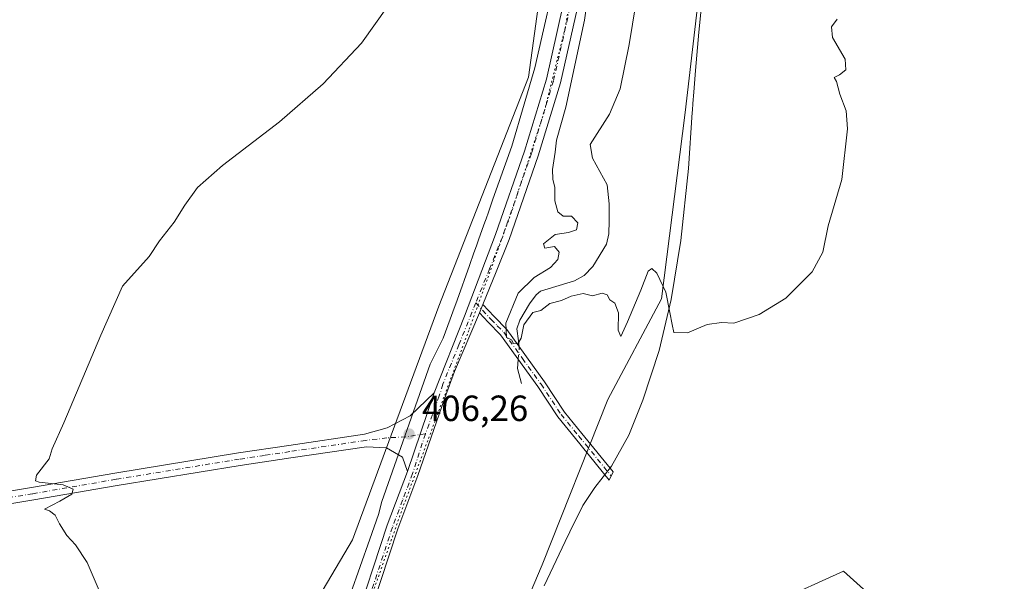
# Model space of a CAD drawing. Units: metres. Extents: x 628768 to 632267, y 4683350 to 4685727.
# Drawn here: x 630471 to 630741, y 4685363 to 4685517 of the extents above; entities that cross this region are included whole.
import ezdxf

# ---------------------------------------------------------------- set-up
doc = ezdxf.new("R2010")
doc.units = ezdxf.units.M
doc.header["$MEASUREMENT"] = 0
doc.linetypes.add('DGN Style 4', pattern=[2.6384748266838614, 1.318413404963828, -0.6592067024819142, 0.001648016756204785, -0.6592067024819142])
doc.linetypes.add('DGN Style 5', pattern=[1.1536117293433497, 0.4944050268614355, -0.6592067024819142])
for name, color, linetype, lineweight in [('Camino Cxs', 7, 'Continuous', 0), ('Camino eje', 30, 'DGN Style 4', 13), ('Corriente natural lineal', 142, 'Continuous', 13), ('Corriente natural lineal oculto', 9, 'DGN Style 4', 13), ('Cultivos herbáceos CxS', 92, 'Continuous', 0), ('Curva de nivel normal', 30, 'Continuous', 0), ('Estanque Cxs', 5, 'Continuous', 0), ('Matorral CxS', 135, 'Continuous', 0), ('Pista no pavimentada Cxs', 111, 'Continuous', 0), ('Pista no pavimentada eje', 91, 'DGN Style 4', 0), ('Punto de cota en terreno', 7, 'Continuous', 0), ('Rótulo de punto de cota en terreno', 7, 'Continuous', 0), ('Vía pecuaria CxS', 92, 'Continuous', 13), ('Vía pecuaria eje', 92, 'DGN Style 5', 0)]:
    doc.layers.add(name, color=color, linetype=linetype, lineweight=lineweight)
doc.styles.add('Style-Arial', font='txt')

# ---------------------------------------------------------------- blocks, each defined once
blk = doc.blocks.new('*U3')
at = {"layer": 'Cultivos herbáceos CxS', "color": 92, "linetype": 'Continuous', "lineweight": 0}
for points in [[(630589.9779000003, 4685308.816500001, 405.9211000000068), (630614.6580999997, 4685367.199300001, 405.7103000000061), (630632.6555000005, 4685412.5573, 405.3607000000048), (630647.4546999997, 4685440.1951, 405.2462999999989), (630653.9162999997, 4685491.3621, 404.7118000000046), (630658.1316999998, 4685527.6239, 404.4848000000056), (630660.4222999997, 4685585.6479, 404.093200000003), (630657.5471000001, 4685651.479900001, 403.4894000000059), (630655.7263000002, 4685674.935900001, 403.4290000000037), (630650.0974000003, 4685698.484800001, 403.3178999999946), (630709.4903999995, 4685699.589500001, 405.5461000000068), (630713.8043000001, 4685690.9265, 405.5002999999998), (630728.7370999996, 4685677.3095, 406.5829999999987), (630752.3267000001, 4685658.870300001, 408.1491999999998)], [(630752.1503, 4685331.7205, 410.4735999999975), (630739.5065000001, 4685344.3707, 409.4928000000073), (630722.4634999996, 4685348.809699999, 410.1777000000002), (630714.2197000004, 4685350.2739, 410.239499999996), (630709.3630999997, 4685354.647100001, 409.7448000000004), (630697.3620999996, 4685365.4539, 408.0932999999932), (630678.8179000001, 4685357.0209, 407.2519999999931), (630686.3727000002, 4685343.504100001, 408.4841000000015), (630698.0865000002, 4685331.7159, 409.847299999994), (630705.7903000005, 4685313.1677, 410.6576000000059), (630720.1372999996, 4685312.5527, 412.1741000000038), (630746.2489, 4685292.0847, 414.2872000000062)]]:
    blk.add_polyline3d(points, dxfattribs=at)
blk = doc.blocks.new('*U6')
at = {"layer": 'Cultivos herbáceos CxS', "color": 92, "linetype": 'Continuous', "lineweight": 0}
blk.add_polyline3d([(630463.7040999997, 4685596.407299999, 424.5966000000044), (630475.5751, 4685584.531099999, 422.2795000000042), (630500.1624999996, 4685542.1151, 416.3883999999962), (630507.7933, 4685536.176100001, 415.6631999999955), (630516.0383000001, 4685535.694900001, 415.6922999999952), (630545.9483000003, 4685542.114700001, 413.9894000000059), (630572.2320999998, 4685548.0527, 411.945200000002), (630587.9813000001, 4685556.4615, 410.1716000000015), (630607.8432999998, 4685576.895500001, 408.0397999999986), (630619.7134999996, 4685594.710300001, 406.8748999999953), (630619.9643000001, 4685574.371300001, 406.5197999999946), (630616.8541000001, 4685544.447100001, 406.5715000000055), (630610.8816999998, 4685501.117500001, 406.180600000007), (630586.2868999997, 4685438.2215, 406.1848999999929), (630562.6085000001, 4685374.060900001, 406.684500000003), (630549.7834999999, 4685352.344900001, 407.4977999999974)], dxfattribs=at)
blk = doc.blocks.new('5PATER')
at = {"layer": 'Estanque Cxs', "linetype": 'Continuous', "lineweight": 0}
h = blk.add_hatch(color=51, dxfattribs=at)
edge = h.paths.add_edge_path()
edge.add_ellipse((0, 0), major_axis=(-0.1095731443231308, -0.1110710700762829), ratio=0.9994222409660322, start_angle=0, end_angle=360)

msp = doc.modelspace()

# ---------------------------------------------------------------- linework, layer by layer
at = {"layer": 'Camino Cxs', "color": 7, "linetype": 'Continuous', "lineweight": 0, "extrusion": (0.005762420856644661, 0.01420354190900706, 0.9998825200507857), "elevation": 70589.39670394597, "flags": 128}
msp.add_lwpolyline([(630584.669735004, 4684906.318994359), (630585.6018385229, 4684908.616226094)], dxfattribs=at)
at = {"layer": 'Camino Cxs', "color": 7, "linetype": 'Continuous', "lineweight": 0, "extrusion": (0.00255407608058223, 0.007516082198918413, 0.9999684921055032), "elevation": 37232.58186588498, "flags": 128}
msp.add_lwpolyline([(630581.9560613964, 4685266.897681122), (630574.6156227824, 4685245.297070988)], dxfattribs=at)
at = {"layer": 'Camino Cxs', "color": 7, "linetype": 'Continuous', "lineweight": 0}
msp.add_polyline3d([(630597.4807000002, 4685436.346700001, 405.8847999999998), (630598.4127000002, 4685438.6437, 405.8467999999993), (630601.4700999996, 4685435.340100001, 405.4777000000031), (630604.9801000003, 4685431.770099999, 405.1726000000053), (630615.2901, 4685417.420100001, 405.2268999999943), (630620.8201000001, 4685409.130100001, 405.3395000000019), (630625.5900999998, 4685403.280099999, 405.3304999999964), (630634.1700999998, 4685392.720100001, 405.4375), (630633.0701000001, 4685390.5001, 405.4317000000011), (630623.8400999998, 4685401.860099999, 405.3178000000044), (630619.0000999998, 4685407.800100001, 405.3071999999956), (630613.4401000004, 4685416.140100001, 405.1894000000029), (630603.2500999998, 4685430.3101, 405.1989999999932), (630599.8501000004, 4685433.790100001, 405.5890000000072)], close=True, dxfattribs=at)
for points in [[(630598.4126000004, 4685438.6437, 405.8467999999993), (630601.4700999996, 4685435.340100001, 405.4777000000031), (630604.9801000003, 4685431.770099999, 405.1726000000053), (630615.2901, 4685417.420100001, 405.2268999999943), (630620.8201000001, 4685409.130100001, 405.3395000000019), (630625.5900999998, 4685403.280099999, 405.3304999999964), (630634.1700999998, 4685392.720100001, 405.4375), (630633.0701000001, 4685390.5001, 405.4317000000011), (630623.8400999998, 4685401.860099999, 405.3178000000044), (630619.0000999998, 4685407.800100001, 405.3071999999956), (630613.4401000004, 4685416.140100001, 405.1894000000029), (630603.2500999998, 4685430.3101, 405.1989999999932), (630599.8501000004, 4685433.790100001, 405.5890000000072), (630597.4807000002, 4685436.346700001, 405.8847999999998)], [(630181.0100999996, 4685365.130100001, 414.7452999999951), (630181.5758999997, 4685365.130100001, 414.7559000000037), (630186.6601, 4685365.290100001, 414.8294000000024), (630211.2500999998, 4685365.8101, 416.4570999999996), (630262.4700999996, 4685367.130100001, 417.3197999999975), (630282.5201000003, 4685367.530099999, 417.491599999994), (630297.0000999998, 4685367.380100001, 417.6339000000008), (630320.7200999996, 4685368.620100001, 417.7446999999956), (630364.6300999997, 4685369.9801, 416.420499999993), (630371.5601000005, 4685370.440099999, 415.989499999996), (630382.1101000002, 4685371.800100001, 415.3564999999944), (630408.1501000002, 4685376.970100001, 413.8954999999987), (630451.9301000005, 4685384.7301, 411.3974000000017), (630474.5401, 4685388.450099999, 410.3610999999946), (630497.4401000004, 4685392.4101, 409.4829000000027), (630531.2901, 4685397.940099999, 408.1873000000051), (630545.1401000004, 4685400.0101, 407.5562000000064), (630565.9401000004, 4685403.090100001, 406.5084000000061), (630572.1700999998, 4685404.8201, 406.2793999999994), (630578.4600999998, 4685408.110099999, 406.1659999999974), (630585.0500999996, 4685414.4001, 406.0727000000043)], [(630451.9301000005, 4685384.7301, 411.3974000000017), (630474.5401, 4685388.450099999, 410.3610999999946), (630497.4401000004, 4685392.4101, 409.4829000000027), (630531.2901, 4685397.940099999, 408.1873000000051), (630545.1401000004, 4685400.0101, 407.5562000000064), (630565.9401000004, 4685403.090100001, 406.5084000000061), (630572.1700999998, 4685404.8201, 406.2793999999994), (630578.4600999998, 4685408.110099999, 406.1659999999974), (630585.0500999996, 4685414.4001, 406.0727000000043), (630577.7100999998, 4685392.800100001, 406.2538000000059), (630576.3501000004, 4685396.780099999, 406.2587000000058), (630571.9801000003, 4685399.3201, 406.2805999999982), (630566.4501, 4685399.6501, 406.460500000001), (630545.6501000002, 4685396.5701, 407.5782999999938), (630531.8300999999, 4685394.5001, 408.2060999999958), (630498.0201000003, 4685388.9801, 409.4983000000066), (630475.1201, 4685385.020099999, 410.3803999999946), (630452.5201000003, 4685381.300100001, 411.4665999999997)], [(630577.7100999998, 4685392.800100001, 406.2538000000059), (630576.3501000004, 4685396.780099999, 406.2587000000058), (630571.9801000003, 4685399.3201, 406.2805999999982), (630566.4501, 4685399.6501, 406.460500000001), (630545.6501000002, 4685396.5701, 407.5782999999938), (630531.8300999999, 4685394.5001, 408.2060999999958), (630498.0201000003, 4685388.9801, 409.4983000000066), (630475.1201, 4685385.020099999, 410.3803999999946), (630452.5201000003, 4685381.300100001, 411.4665999999997), (630408.7901, 4685373.550100001, 414.0114999999932), (630382.6700999998, 4685368.360099999, 415.4352000000072), (630371.9001000002, 4685366.970100001, 416.011599999998), (630364.9101, 4685366.5101, 416.3249999999971), (630320.8501000004, 4685365.140100001, 417.7197000000015), (630297.0701000001, 4685363.9101, 417.6016999999993), (630282.5401, 4685364.050100001, 417.4903999999952), (630262.5500999996, 4685363.6601, 417.3205000000016), (630211.3300999999, 4685362.3301, 416.4164000000019), (630186.7500999998, 4685361.8101, 415.0059999999939), (630181.4700999996, 4685361.6501, 414.8791999999958)]]:
    msp.add_polyline3d(points, dxfattribs=at)
at = {"layer": 'Camino eje', "color": 30, "linetype": 'DGN Style 4', "lineweight": 13}
for points in [[(630596.4458999997, 4685439.115900001, 405.9275999999954), (630600.6601, 4685434.565099999, 405.5313000000024), (630602.3601000002, 4685432.825099999, 405.297000000006), (630604.1151000002, 4685431.040100001, 405.1891000000033), (630609.2701000003, 4685423.8651, 405.1319999999978), (630614.3651000002, 4685416.780099999, 405.2062000000006), (630619.9101, 4685408.465100001, 405.3203999999969), (630624.7150999998, 4685402.5701, 405.3194999999978), (630633.6201, 4685391.610099999, 405.4309000000067)], [(630582.6168999998, 4685403.180500001, 406.2106000000058), (630577.2543000003, 4685402.3663, 406.2832999999956), (630572.0751, 4685402.0701, 406.3506000000052), (630566.1951000001, 4685401.370100001, 406.5041999999958), (630545.3951000003, 4685398.290100001, 407.5632000000041), (630538.4851000002, 4685397.255100001, 407.8864999999932), (630531.5601000005, 4685396.220100001, 408.1918000000005), (630497.7301000003, 4685390.6951, 409.4925999999978), (630474.8300999999, 4685386.735099999, 410.3914999999979), (630452.2251000004, 4685383.015100001, 411.4602000000014), (630408.4700999996, 4685375.2601, 413.9542999999976), (630395.4501, 4685372.675100001, 414.7069999999949), (630382.3901000004, 4685370.0801, 415.3974000000017), (630371.7301000003, 4685368.7051, 416.020199999999), (630364.7701000003, 4685368.245100001, 416.4048000000039), (630342.7401000002, 4685367.5601, 417.3450000000012), (630320.7851, 4685366.880100001, 417.7375000000029), (630308.9250999996, 4685366.2601, 417.709400000007)]]:
    msp.add_polyline3d(points, dxfattribs=at)
at = {"layer": 'Corriente natural lineal', "color": 142, "linetype": 'Continuous', "lineweight": 13, "extrusion": (-0.01017204554753876, 0.00826215282456973, 0.9999141294731675), "elevation": 32702.16393962794, "flags": 128}
msp.add_lwpolyline([(630580.4935651615, 4685306.729396277), (630579.426561573, 4685310.874537759), (630579.6118698891, 4685313.269319499)], dxfattribs=at)
at = {"layer": 'Corriente natural lineal', "color": 142, "linetype": 'Continuous', "lineweight": 13}
msp.add_polyline3d([(630608.3888999998, 4685427.025599999, 405.0809000000008), (630608.1799, 4685428.704100001, 405.0859000000055), (630607.7593, 4685432.026900001, 405.1052999999956), (630608.5477, 4685434.360900001, 405.1270999999979), (630611.2336999997, 4685438.884500001, 405.0690000000032), (630613.0186000001, 4685441.3145, 404.9723999999987), (630614.2384000003, 4685442.306299999, 404.9348000000027), (630623.5871000001, 4685445.214000001, 404.914499999999), (630626.1900000004, 4685446.6106, 404.8696000000054), (630628.6091, 4685449.144099999, 404.7921999999962), (630632.3448000001, 4685455.2678, 404.7529000000068), (630632.9325000001, 4685458.044700001, 404.7654000000039), (630633.0588999996, 4685461.6372, 404.7024999999995), (630633.0895999996, 4685466.350600001, 404.656799999997), (630632.5201000003, 4685471.5601, 404.6260000000038), (630628.4801000003, 4685478.840100001, 404.6043000000063), (630627.8701, 4685482.610099999, 404.5979999999981), (630633.1901000004, 4685490.920100001, 404.5166999999929), (630636.0800999999, 4685497.870100001, 404.4458000000013), (630638.5201000003, 4685510.050100001, 404.3378999999986), (630642.9401000004, 4685536.940099999, 404.4492000000027)], dxfattribs=at)
at = {"layer": 'Corriente natural lineal oculto', "color": 9, "linetype": 'DGN Style 4', "lineweight": 13, "extrusion": (0.0001546085200776528, 0.001996110521852391, 0.9999979958174867), "elevation": 9855.207703072037, "flags": 128}
msp.add_lwpolyline([(630608.0487328412, 4685413.202039726), (630608.3187339196, 4685416.687946671)], dxfattribs=at)
at = {"layer": 'Cultivos herbáceos CxS', "color": 92, "linetype": 'Continuous', "lineweight": 0}
for points in [[(630650.0974000003, 4685698.4849, 403.3178999999946), (630655.7263000002, 4685674.935900001, 403.4290000000037), (630657.5471000001, 4685651.479900001, 403.4894000000059), (630660.4222999997, 4685585.6479, 404.093200000003), (630658.1316999998, 4685527.6239, 404.4848000000056), (630653.9162999997, 4685491.3621, 404.7118000000046), (630647.4546999997, 4685440.1951, 405.2462999999989), (630632.6555000005, 4685412.5573, 405.3607000000048), (630614.6580999997, 4685367.199300001, 405.7103000000061), (630589.9779000003, 4685308.816500001, 405.9211000000068)], [(630619.7134999996, 4685594.710300001, 406.8748999999953), (630619.9643000001, 4685574.371300001, 406.5197999999946), (630616.8541000001, 4685544.447100001, 406.5715000000055), (630610.8816999998, 4685501.117500001, 406.180600000007), (630586.2868999997, 4685438.2215, 406.1848999999929), (630562.6085000001, 4685374.060900001, 406.684500000003), (630549.7834999999, 4685352.344900001, 407.4977999999974)], [(630752.1503, 4685331.7205, 410.4735999999975), (630739.5065000001, 4685344.3707, 409.4928000000073), (630722.4634999996, 4685348.809699999, 410.1777000000002), (630714.2197000004, 4685350.2739, 410.239499999996), (630709.3630999997, 4685354.647100001, 409.7448000000004), (630697.3620999996, 4685365.4539, 408.0932999999932), (630678.8179000001, 4685357.0209, 407.2519999999931), (630686.3727000002, 4685343.504100001, 408.4841000000015), (630698.0865000002, 4685331.7159, 409.847299999994), (630705.7903000005, 4685313.1677, 410.6576000000059), (630720.1372999996, 4685312.5527, 412.1741000000038), (630746.2489, 4685292.0847, 414.2872000000062)]]:
    msp.add_polyline3d(points, dxfattribs=at)
at = {"layer": 'Curva de nivel normal', "color": 30, "linetype": 'Continuous', "lineweight": 0, "flags": 128}
for points, elevation in [([(630629.7599999999, 4685541.440099999), (630626.2599999999, 4685516.7501), (630621.1699999999, 4685492.870100001), (630618.6299999999, 4685483.7601), (630618.2300000006, 4685480.4801), (630617.5300000003, 4685475.710100001), (630617.5599999997, 4685473.040100001), (630618.1500000004, 4685470.780099999), (630618.1299999999, 4685467.1501), (630619, 4685464.0801), (630620.4600000001, 4685462.9301), (630622.7000000002, 4685462.920100001), (630624.5, 4685461.090100001), (630624.0499999998, 4685459.220100001), (630621.9299999997, 4685458.440099999), (630618.2599999999, 4685457.880100001), (630615.04, 4685455.370100001), (630615.4199999999, 4685454.170100001), (630618.0700000003, 4685454.5801), (630619.3700000001, 4685453.040100001), (630618.9800000006, 4685451.0101), (630616.9800000006, 4685448.870100001), (630612.4600000001, 4685446.110099999), (630608.1200000001, 4685441.8201), (630604.7400000002, 4685433.5101), (630604.8399999999, 4685429.590100001), (630606.2599999999, 4685429.0101), (630606.8200000003, 4685427.9901), (630608, 4685427.860099999), (630608.8799999999, 4685429.460100001), (630609.6600000003, 4685433.0701), (630612.0800000001, 4685436.470100001), (630614.3200000003, 4685437.0701), (630616.8099999997, 4685438.9101), (630619.9800000006, 4685439.8201), (630622.5899999999, 4685440.960100001), (630625.9299999997, 4685441.6601), (630628.4600000001, 4685441.100099999), (630631.1500000004, 4685441.8201), (630632.54, 4685441.300100001), (630633.2000000002, 4685439.950099999), (630634.6100000005, 4685439.0701), (630635.6500000004, 4685436.4101), (630635.5199999996, 4685431.6501), (630636.2800000003, 4685429.920100001), (630638.0499999998, 4685433.940099999), (630641.79, 4685442.630100001), (630643.7400000002, 4685447.8301), (630644.7999999998, 4685448.540100001), (630646.1500000004, 4685447.300100001), (630648.6399999997, 4685442.020099999), (630649.6900000004, 4685436.4801), (630650.3899999997, 4685433.1601), (630650.7800000003, 4685431.0001), (630654.54, 4685430.940099999), (630659.9299999997, 4685433.1601), (630663.9299999997, 4685433.710100001), (630667.2599999999, 4685433.5801), (630674.2599999999, 4685435.970100001), (630681.5199999996, 4685440.440099999), (630685.7100000001, 4685444.590100001), (630688.7800000003, 4685447.6801), (630691.6600000003, 4685453.0101), (630693.1500000004, 4685460.2301), (630696.8799999999, 4685472.960100001), (630698.4600000001, 4685486.880100001), (630698.1299999999, 4685491.880100001), (630696.3200000003, 4685496.4001), (630695.4600000001, 4685499.880100001), (630694.8200000003, 4685500.9901), (630696.2599999999, 4685501.6801), (630698.0199999996, 4685503.090100001), (630697.8300000001, 4685506.0101), (630694.3200000003, 4685512.0101), (630694.0999999996, 4685514.890100001), (630695.6399999997, 4685517.0001)], 405), ([(630493.1200000001, 4685360.200099999), (630489.7599999999, 4685367.8301), (630486.5800000001, 4685372.6601), (630484.2300000006, 4685375.3101), (630482.1699999999, 4685378.4301), (630481, 4685380.8201), (630479.4699999997, 4685382.0601), (630478.0800000001, 4685382.530099999), (630482.2800000003, 4685384.670100001), (630485.6100000005, 4685386.620100001), (630485.9800000006, 4685387.9801), (630483.2400000002, 4685389.140100001), (630476.6699999999, 4685389.950099999), (630475.5800000001, 4685390.300100001), (630475.9199999999, 4685391.8301), (630479.3499999996, 4685396.350099999), (630480.2300000006, 4685399.020099999), (630483.4199999999, 4685406.220100001), (630493.5800000001, 4685430.2601), (630499.5099999999, 4685443.6801), (630506.7999999998, 4685451.880100001), (630509.6399999997, 4685456.120100001), (630513.6900000004, 4685461.290100001), (630516.5599999997, 4685465.9901), (630520.1100000005, 4685470.8201), (630526.9000000004, 4685476.8101), (630542.5999999996, 4685488.840100001), (630554.5499999998, 4685499.290100001), (630565.0599999997, 4685510.4001), (630572.3499999996, 4685520.5601)], 410)]:
    msp.add_lwpolyline(points, dxfattribs=dict(at, elevation=elevation))
at = {"layer": 'Matorral CxS', "color": 135, "linetype": 'Continuous', "lineweight": 0}
for points in [[(630549.7834999999, 4685352.344900001, 407.4977999999974), (630562.6085000001, 4685374.060900001, 406.684500000003), (630586.2868999997, 4685438.2215, 406.1848999999929), (630610.8816999998, 4685501.117500001, 406.180600000007), (630616.8541000001, 4685544.447100001, 406.5715000000055), (630619.9643000001, 4685574.371300001, 406.5197999999946), (630619.7134999996, 4685594.710300001, 406.8748999999953), (630623.4949000003, 4685644.8781, 406.5573000000004), (630623.1703000005, 4685669.916300001, 404.8083000000042), (630625.5209999997, 4685698.0277, 403.6064999999944), (630650.0974000003, 4685698.484800001, 403.3178999999946), (630655.7263000002, 4685674.935900001, 403.4290000000037), (630657.5471000001, 4685651.479900001, 403.4894000000059), (630660.4222999997, 4685585.6479, 404.093200000003), (630658.1316999998, 4685527.6239, 404.4848000000056), (630653.9162999997, 4685491.3621, 404.7118000000046), (630647.4546999997, 4685440.1951, 405.2462999999989), (630632.6555000005, 4685412.5573, 405.3607000000048), (630614.6580999997, 4685367.199300001, 405.7103000000061), (630589.9779000003, 4685308.816500001, 405.9211000000068)], [(630650.0974000003, 4685698.4849, 403.3178999999946), (630655.7263000002, 4685674.935900001, 403.4290000000037), (630657.5471000001, 4685651.479900001, 403.4894000000059), (630660.4222999997, 4685585.6479, 404.093200000003), (630658.1316999998, 4685527.6239, 404.4848000000056), (630653.9162999997, 4685491.3621, 404.7118000000046), (630647.4546999997, 4685440.1951, 405.2462999999989), (630632.6555000005, 4685412.5573, 405.3607000000048), (630614.6580999997, 4685367.199300001, 405.7103000000061), (630589.9779000003, 4685308.816500001, 405.9211000000068)], [(630619.7134999996, 4685594.710300001, 406.8748999999953), (630619.9643000001, 4685574.371300001, 406.5197999999946), (630616.8541000001, 4685544.447100001, 406.5715000000055), (630610.8816999998, 4685501.117500001, 406.180600000007), (630586.2868999997, 4685438.2215, 406.1848999999929), (630562.6085000001, 4685374.060900001, 406.684500000003), (630549.7834999999, 4685352.344900001, 407.4977999999974)], [(630746.2489, 4685292.0847, 414.2872000000062), (630720.1372999996, 4685312.5527, 412.1741000000038), (630705.7903000005, 4685313.1677, 410.6576000000059), (630698.0865000002, 4685331.7159, 409.847299999994), (630686.3727000002, 4685343.504100001, 408.4841000000015), (630678.8179000001, 4685357.0209, 407.2519999999931), (630697.3620999996, 4685365.4539, 408.0932999999932), (630709.3630999997, 4685354.647100001, 409.7448000000004), (630714.2197000004, 4685350.2739, 410.239499999996), (630722.4634999996, 4685348.809699999, 410.1777000000002), (630739.5065000001, 4685344.3707, 409.4928000000073), (630752.1503, 4685331.7205, 410.4735999999975)], [(630752.1503, 4685331.7205, 410.4735999999975), (630739.5065000001, 4685344.3707, 409.4928000000073), (630722.4634999996, 4685348.809699999, 410.1777000000002), (630714.2197000004, 4685350.2739, 410.239499999996), (630709.3630999997, 4685354.647100001, 409.7448000000004), (630697.3620999996, 4685365.4539, 408.0932999999932), (630678.8179000001, 4685357.0209, 407.2519999999931), (630686.3727000002, 4685343.504100001, 408.4841000000015), (630698.0865000002, 4685331.7159, 409.847299999994), (630705.7903000005, 4685313.1677, 410.6576000000059), (630720.1372999996, 4685312.5527, 412.1741000000038), (630746.2489, 4685292.0847, 414.2872000000062)]]:
    msp.add_polyline3d(points, dxfattribs=at)
at = {"layer": 'Pista no pavimentada Cxs', "color": 111, "linetype": 'Continuous', "lineweight": 0, "extrusion": (0.005762420856644661, 0.01420354190900706, 0.9998825200507857), "elevation": 70589.39670394597, "flags": 128}
msp.add_lwpolyline([(630584.669735004, 4684906.318994359), (630585.6018385229, 4684908.616226094)], dxfattribs=at)
at = {"layer": 'Pista no pavimentada Cxs', "color": 111, "linetype": 'Continuous', "lineweight": 0, "extrusion": (0.00255407608058223, 0.007516082198918413, 0.9999684921055032), "elevation": 37232.58186588498, "flags": 128}
msp.add_lwpolyline([(630581.9560613964, 4685266.897681122), (630574.6156227824, 4685245.297070988)], dxfattribs=at)
at = {"layer": 'Pista no pavimentada Cxs', "color": 111, "linetype": 'Continuous', "lineweight": 0}
for points in [[(630642.6147999996, 4685698.345699999, 405.3129999999946), (630642.5334999999, 4685697.924500001, 405.2676999999967), (630642.3589000005, 4685697.0261, 405.2214999999997), (630642.2440999999, 4685696.427100001, 405.2026000000042), (630640.1923000002, 4685672.123500001, 404.0034000000014), (630639.8941000003, 4685662.9057, 404.0962), (630639.5976999998, 4685653.6797, 404.1763000000064), (630638.9797, 4685645.258099999, 404.2728000000061), (630638.3494999995, 4685636.737700001, 404.429999999993), (630637.4808999998, 4685630.740499999, 404.5871999999945), (630636.2786999998, 4685625.7785, 404.6054000000004), (630635.1118999999, 4685620.977499999, 404.6288999999961), (630632.1381000001, 4685606.5055, 404.9394999999931), (630629.5038999999, 4685586.860900001, 405.0730999999942), (630627.4644999999, 4685542.3465, 405.4296999999933), (630626.5201000003, 4685534.695699999, 405.3892000000051), (630625.5937000001, 4685527.1489, 405.3736999999965), (630624.2858999996, 4685519.763699999, 405.3987000000052), (630619.6845000006, 4685499.5075, 405.5657999999967), (630613.6123000003, 4685479.4965, 405.7884999999951), (630605.6234999998, 4685456.488299999, 405.8427999999985), (630602.0793000003, 4685447.6807, 405.8812999999937), (630598.4126000004, 4685438.6437, 405.8467999999993)], [(630585.0500999996, 4685414.4001, 406.0727000000043), (630593.3882999998, 4685435.470899999, 405.9284999999945), (630601.8765000004, 4685457.891899999, 405.9927000000025), (630609.8076999999, 4685480.733700001, 405.9465999999957), (630615.8154999996, 4685500.532500001, 405.8521000000038), (630620.3640999999, 4685520.556299999, 405.7770000000019), (630621.6363000004, 4685527.7413, 405.7345999999961), (630622.5500999996, 4685535.1843, 405.6065999999992), (630623.4757000003, 4685542.683499999, 405.5675999999949), (630625.5160999997, 4685587.2191, 405.4532000000036), (630628.1920999996, 4685607.174699999, 405.2639999999956), (630631.2081000004, 4685621.852499999, 404.9637999999977), (630632.3914999999, 4685626.721700001, 404.7921000000061), (630633.5491000004, 4685631.499700001, 404.7255000000005), (630634.3706999999, 4685637.172499999, 404.6345000000001), (630634.9905000003, 4685645.552100001, 404.5619000000006), (630635.6025, 4685653.8903, 404.3408000000054), (630635.8960999995, 4685663.034499999, 404.2283000000025), (630636.1977000004, 4685672.3565, 404.1208999999944), (630636.9135999996, 4685680.840700001, 404.0363999999972)], [(630562.7200999996, 4685349.360099999, 406.4165000000066), (630572.1700999998, 4685378.0601, 406.2302000000054), (630577.7100999998, 4685392.800100001, 406.2538000000059), (630585.0500999996, 4685414.4001, 406.0727000000043), (630593.3882999998, 4685435.470899999, 405.9284999999945), (630601.8765000004, 4685457.891899999, 405.9927000000025), (630609.8076999999, 4685480.733700001, 405.9465999999957), (630615.8154999996, 4685500.532500001, 405.8521000000038), (630620.3640999999, 4685520.556299999, 405.7770000000019)], [(630624.2858999996, 4685519.763699999, 405.3987000000052), (630619.6845000006, 4685499.5075, 405.5657999999967), (630613.6123000003, 4685479.4965, 405.7884999999951), (630605.6234999998, 4685456.488299999, 405.8427999999985), (630602.0793000003, 4685447.6807, 405.8812999999937), (630598.4127000002, 4685438.6437, 405.8467999999993), (630597.4807000002, 4685436.346700001, 405.8847999999998), (630590.5705000004, 4685420.254699999, 405.914300000004), (630587.8400999998, 4685412.8101, 406.0351999999984), (630580.5301000001, 4685391.7401, 406.1374000000069), (630575.0201000003, 4685377.0601, 406.1477000000014), (630565.6101000002, 4685348.4801, 406.3102000000072)], [(630597.4807000002, 4685436.346700001, 405.8847999999998), (630590.5705000004, 4685420.254699999, 405.914300000004), (630587.8400999998, 4685412.8101, 406.0351999999984), (630580.5301000001, 4685391.7401, 406.1374000000069), (630575.0201000003, 4685377.0601, 406.1477000000014), (630565.6101000002, 4685348.4801, 406.3102000000072), (630561.6001000004, 4685334.1501, 406.3628000000026), (630555.3701, 4685307.950099999, 406.5418000000063), (630544.1101000002, 4685252.4301, 406.9152999999933), (630532.3601000002, 4685174.120100001, 407.3503999999957), (630528.7001, 4685146.2401, 407.4287999999942), (630523.7801000001, 4685114.620100001, 407.8193000000028), (630519.9901000002, 4685087.9301, 408.1947999999975), (630515.8201000001, 4685063.4801, 408.4876999999979), (630513.7701000003, 4685050.420100001, 408.5173000000068), (630512.3000999996, 4685035.600099999, 408.6658000000025), (630502.1300999997, 4684975.5701, 409.4940999999963), (630498.6201, 4684950.860099999, 409.7458000000042), (630495.0100999996, 4684924.670100001, 410.0124000000069), (630491.4901000002, 4684889.5601, 410.2219999999944)], [(630489.3601000002, 4684900.4801, 410.2402000000002), (630492.0100999996, 4684925.040100001, 410.0611999999965), (630495.6300999997, 4684951.280099999, 409.7563999999985), (630499.1501000002, 4684976.030099999, 409.4717999999993), (630509.3101000005, 4685036.0001, 408.7505999999994), (630510.7801000001, 4685050.800100001, 408.693299999999), (630512.8400999998, 4685063.970100001, 408.5752999999968), (630517.0100999996, 4685088.4001, 408.3653999999952), (630520.8000999996, 4685115.0601, 408.0342999999993), (630525.7100999998, 4685146.670100001, 407.5641000000033), (630529.3701, 4685174.540100001, 407.364499999996), (630541.1401000004, 4685252.950099999, 407.0339999999997), (630552.4200999998, 4685308.600099999, 406.6965999999957), (630558.6801000005, 4685334.9101, 406.4468999999954), (630562.7200999996, 4685349.360099999, 406.4165000000066), (630572.1700999998, 4685378.0601, 406.2302000000054), (630577.7100999998, 4685392.800100001, 406.2538000000059)]]:
    msp.add_polyline3d(points, dxfattribs=at)
at = {"layer": 'Pista no pavimentada eje', "color": 91, "linetype": 'DGN Style 4', "lineweight": 0}
for points in [[(630638.8733000001, 4685680.276699999, 404.0739000000031), (630638.1951000001, 4685672.2401, 404.0985999999975), (630637.8951000003, 4685662.970100001, 404.1955000000016), (630637.6001000004, 4685653.7851, 404.3175000000047), (630636.9851000002, 4685645.405099999, 404.4569000000047), (630636.3601000002, 4685636.9551, 404.5733000000037), (630635.5151000004, 4685631.120100001, 404.6569000000018), (630634.3350999998, 4685626.2501, 404.7005999999965), (630633.1601, 4685621.415100001, 404.7902000000031), (630630.1651, 4685606.840100001, 405.1039000000019), (630627.5100999996, 4685587.040100001, 405.3025000000052), (630625.4700999996, 4685542.515100001, 405.4989999999962), (630624.5351, 4685534.940099999, 405.4998999999953), (630623.6151000002, 4685527.4451, 405.5271000000066), (630622.3251, 4685520.1601, 405.6316999999981), (630617.7500999998, 4685500.020099999, 405.8003999999929), (630611.7100999998, 4685480.1151, 405.9340999999986), (630603.7500999998, 4685457.190099999, 405.9369000000006), (630600.2251000004, 4685448.4301, 405.9245999999985), (630596.4458999997, 4685439.115900001, 405.9275999999954)], [(630596.4458999997, 4685439.115900001, 405.9275999999954), (630595.3775000004, 4685436.4725, 405.9081000000006), (630591.8125, 4685427.612500001, 405.9627999999939), (630587.4301000005, 4685416.8051, 406.0681000000041), (630586.4451000001, 4685413.6051, 406.0696999999927), (630582.6168999998, 4685403.180500001, 406.2106000000058)], [(630582.6168999998, 4685403.180500001, 406.2106000000058), (630579.1201, 4685392.270099999, 406.1992999999929), (630576.3651000002, 4685384.9301, 406.1996999999974), (630573.5950999996, 4685377.5601, 406.2024999999995), (630564.1651, 4685348.920100001, 406.3681999999972)]]:
    msp.add_polyline3d(points, dxfattribs=at)
at = {"layer": 'Vía pecuaria CxS', "color": 92, "linetype": 'Continuous', "lineweight": 13}
for points in [[(630562.0449999999, 4685359.214000001, 406.2883000000002), (630564.6960000005, 4685366.75, 406.2583000000013), (630567.3480000002, 4685374.286, 406.168399999995), (630569.7280000001, 4685381.050000001, 406.2412999999942), (630570.7060000002, 4685384.635, 406.2198999999964), (630583.8940000003, 4685422.296, 405.9667999999947), (630587.5300000003, 4685429.422, 405.9088000000047), (630589.4390000004, 4685434.672, 405.9333999999944), (630590.1739999996, 4685436.693, 405.945200000002), (630591.3200000003, 4685439.845000001, 405.9628999999986), (630594.7060000002, 4685449.380000001, 406.0488999999943), (630595.9330000002, 4685452.835999999, 406.0625), (630596.6310000002, 4685454.801000001, 406.0497999999934), (630597.2230000002, 4685456.468, 406.0356999999931), (630598.2050000001, 4685459.232000001, 406.0372999999963), (630598.9400000004, 4685461.301999999, 406.0368000000017), (630599.2570000002, 4685462.194, 406.0332000000053), (630599.9060000004, 4685464.023, 406.0252999999939), (630601.165, 4685467.566000001, 405.9986000000063), (630606.3569999998, 4685482.186000001, 406.0188999999955), (630609.7620000001, 4685493.710000001, 406.0537999999942), (630612.7000000002, 4685503.65, 405.9465000000055), (630615.0710000005, 4685514.081, 406.170299999998), (630617.1670000004, 4685523.306, 406.1557999999932)], [(630562.0449999999, 4685359.214000001, 406.2883000000002), (630564.6960000005, 4685366.75, 406.2583000000013), (630567.3480000002, 4685374.286, 406.168399999995), (630569.7280000001, 4685381.050000001, 406.2412999999942), (630570.7060000002, 4685384.635, 406.2198999999964), (630583.8940000003, 4685422.296, 405.9667999999947), (630587.5300000003, 4685429.422, 405.9088000000047), (630589.4390000004, 4685434.672, 405.9333999999944), (630590.1739999996, 4685436.693, 405.945200000002), (630591.3200000003, 4685439.845000001, 405.9628999999986), (630594.7060000002, 4685449.380000001, 406.0488999999943), (630595.9330000002, 4685452.835999999, 406.0625), (630596.6310000002, 4685454.801000001, 406.0497999999934), (630597.2230000002, 4685456.468, 406.0356999999931), (630598.2050000001, 4685459.232000001, 406.0372999999963), (630598.9400000004, 4685461.301999999, 406.0368000000017), (630599.2570000002, 4685462.194, 406.0332000000053), (630599.9060000004, 4685464.023, 406.0252999999939), (630601.165, 4685467.566000001, 405.9986000000063), (630606.3569999998, 4685482.186000001, 406.0188999999955), (630609.7620000001, 4685493.710000001, 406.0537999999942), (630612.7000000002, 4685503.65, 405.9465000000055), (630615.0710000005, 4685514.081, 406.170299999998), (630617.1670000004, 4685523.306, 406.1557999999932)], [(630658.7419999996, 4685524.296, 404.5584999999992), (630657.7110000001, 4685513.475000001, 404.6352000000043), (630656.7939999999, 4685502.919, 404.6203999999998), (630656.2810000004, 4685497.007999999, 404.6564000000071), (630656.0060000002, 4685493.845000001, 404.6891000000033), (630655.8870000001, 4685492.033, 404.7051000000066), (630655.8430000005, 4685491.357999999, 404.7093000000023), (630654.8350000001, 4685475.999, 404.8003000000026), (630652.7249999996, 4685456.210000001, 404.9294999999984), (630650.0580000002, 4685440.018999999, 405.0837999999931), (630646.75, 4685426.055000001, 405.2468999999983), (630642.2699999996, 4685412.378000001, 405.5941000000021), (630638.494, 4685402.775, 405.5749000000069), (630633.6880000001, 4685394.275, 405.4266000000061), (630629.1490000002, 4685388.42, 405.4588999999978), (630625.8159999996, 4685383.497, 405.5476999999955), (630622.2640000005, 4685376.249, 405.6560999999929), (630620.9780000001, 4685373.625, 405.7014000000054), (630615.2079999996, 4685361.403000001, 405.9434999999939)], [(630658.7419999996, 4685524.296, 404.5584999999992), (630657.7110000001, 4685513.475000001, 404.6352000000043), (630656.7939999999, 4685502.919, 404.6203999999998), (630656.2810000004, 4685497.007999999, 404.6564000000071), (630656.0060000002, 4685493.845000001, 404.6891000000033), (630655.8870000001, 4685492.033, 404.7051000000066), (630655.8430000005, 4685491.357999999, 404.7093000000023), (630654.8350000001, 4685475.999, 404.8003000000026), (630652.7249999996, 4685456.210000001, 404.9294999999984), (630650.0580000002, 4685440.018999999, 405.0837999999931), (630646.75, 4685426.055000001, 405.2468999999983), (630642.2699999996, 4685412.378000001, 405.5941000000021), (630638.494, 4685402.775, 405.5749000000069), (630633.6880000001, 4685394.275, 405.4266000000061), (630629.1490000002, 4685388.42, 405.4588999999978), (630625.8159999996, 4685383.497, 405.5476999999955), (630622.2640000005, 4685376.249, 405.6560999999929), (630620.9780000001, 4685373.625, 405.7014000000054), (630615.2079999996, 4685361.403000001, 405.9434999999939)]]:
    msp.add_polyline3d(points, dxfattribs=at)
at = {"layer": 'Vía pecuaria eje', "color": 92, "linetype": 'DGN Style 5', "lineweight": 0}
msp.add_polyline3d([(630640.6635999996, 4685698.3095, 404.7430000000023), (630638.4650999998, 4685677.6436, 404.0592000000034), (630637.4067000002, 4685648.5394, 404.3919000000024), (630635.2901, 4685631.0768, 404.6647999999986), (630630.5274999999, 4685606.205900001, 405.0660999999964), (630628.4108999996, 4685587.155900001, 405.198000000004), (630627.3525, 4685561.226700001, 405.3509999999951), (630624.1775000002, 4685533.1808, 405.5145000000048), (630621.0025000004, 4685514.6599, 405.6658000000025), (630615.1816999996, 4685491.376499999, 405.8420999999944), (630606.1858000001, 4685463.859800001, 405.9305000000023), (630594.5440999996, 4685431.580600001, 405.8798999999999), (630576.0232999995, 4685381.8388, 406.1720999999961), (630562.7940999996, 4685344.267899999, 406.4419999999955), (630554.8565999996, 4685309.872, 406.5761999999959), (630545.8607000001, 4685268.596899999, 406.874100000001), (630537.3940000003, 4685215.680199999, 407.1901999999973), (630518.3439999997, 4685088.150699999, 408.2978000000003), (630508.2898000004, 4685023.592300001, 408.9394000000029), (630501.4106000002, 4684979.142200001, 409.4753000000055), (630495.5898000002, 4684936.2796, 409.8858000000037), (630490.4656999996, 4684901.919, 410.2249000000011), (630486.4550000001, 4684885.818, 410.2837)], dxfattribs=at)

# ---------------------------------------------------------------- block references
at = {"layer": 'Cultivos herbáceos CxS', "color": 92, "linetype": 'Continuous', "lineweight": 0}
for name in ['*U3', '*U6']:
    msp.add_blockref(name, (0, 0), dxfattribs=at)
at = {"layer": 'Punto de cota en terreno', "color": 7, "linetype": 'Continuous', "lineweight": 0, "xscale": 10, "yscale": 10, "zscale": 10}
msp.add_blockref('5PATER', (630578.1600000003, 4685403.15, 406.2599999999948), dxfattribs=at)

# ---------------------------------------------------------------- texts
at = {"layer": 'Rótulo de punto de cota en terreno', "color": 7, "linetype": 'Continuous', "lineweight": 0, "style": 'Style-Arial'}
msp.add_text('406,26', height=7.000000000000002, dxfattribs=at).set_placement((630581.6878000004, 4685406.677800001))

doc.saveas('drawing.dxf')
